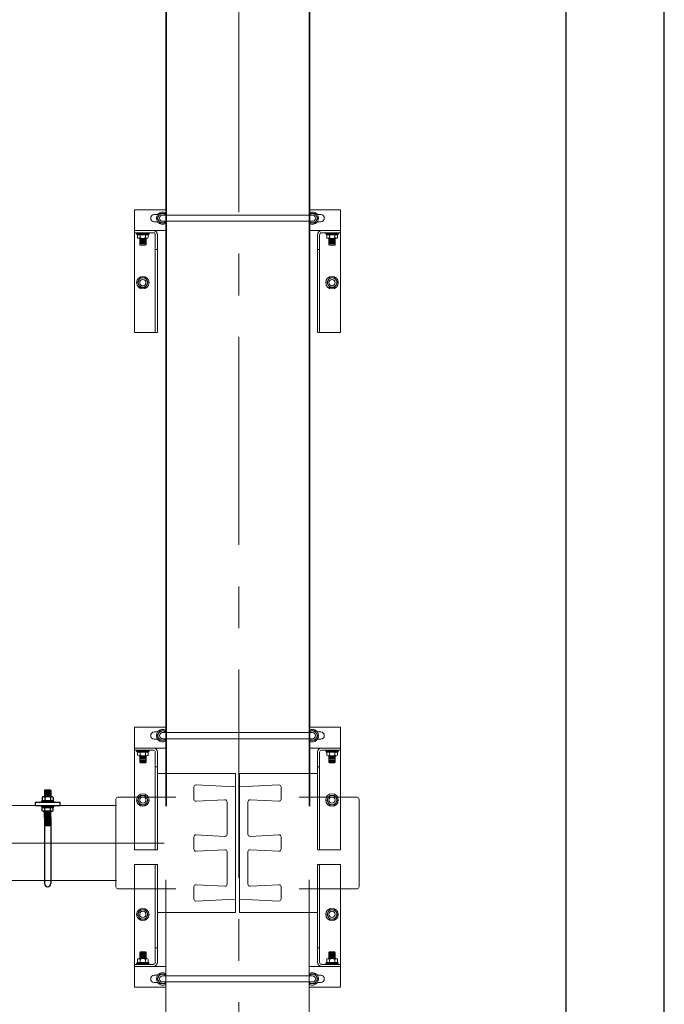
# Model space of a CAD drawing. Units: millimetres. Extents: x 581686 to 939849, y -921753 to 15912.
# Drawn here: x 865086 to 866071, y -436515 to -435012 of the extents above; entities that cross this region are included whole.
import ezdxf

# ---------------------------------------------------------------- set-up
doc = ezdxf.new("R2010")
doc.units = ezdxf.units.MM
doc.linetypes.add('CENTER', pattern=[50.8, 31.75, -6.35, 6.35, -6.35])
doc.layers.add('BRKT-SPPRT', color=7, linetype='Continuous')
for name, color, linetype, lineweight in [('中心线', 1, 'CENTER', 15), ('土建', 4, 'Continuous', 25), ('设备', 6, 'Continuous', 15)]:
    doc.layers.add(name, color=color, linetype=linetype, lineweight=lineweight)

# ---------------------------------------------------------------- blocks, each defined once
blk = doc.blocks.new('HEADER_BRACKET')
at = {"layer": 'BRKT-SPPRT'}
for p, q in [((2.438, 0.938), (2.25, 0.938)), ((2.25, 0.938), (2.25, -0.562)), ((2.438, -0.562), (2.438, 0.938)), ((1.531, 0.375), (-2.437, 0.375)), ((1.531, 0), (-2.437, 0)), ((1.031, 0), (1.031, 0.375)), ((1.094, 0.031), (1.094, 0.344)), ((1.156, 0), (1.156, 0.375)), ((1.219, 0.031), (1.219, 0.344)), ((1.281, 0), (1.281, 0.375)), ((1.344, 0.031), (1.344, 0.344)), ((1.406, 0), (1.406, 0.375)), ((1.469, 0.031), (1.469, 0.344)), ((1.531, 0.375), (1.906, 0.375)), ((1.531, 0), (1.531, 0.375)), ((1.531, 0), (1.906, 0)), ((1.594, 0.031), (1.594, 0.344)), ((1.656, 0), (1.656, 0.375)), ((1.719, 0.031), (1.719, 0.344)), ((1.781, 0), (1.781, 0.375)), ((1.844, 0.031), (1.844, 0.344)), ((1.906, -0.056), (1.906, 0.431)), ((1.956, 0.512), (2.133, 0.512)), ((1.956, 0.35), (2.133, 0.35)), ((1.956, 0.025), (2.133, 0.025)), ((2.133, 0.512), (2.133, -0.138)), ((2.133, 0.5), (2.133, -0.125)), ((2.191, 0.562), (2.191, -0.188)), ((2.192, 0.562), (2.25, 0.562)), ((2.496, 0.562), (2.438, 0.562)), ((2.496, 0.562), (2.496, -0.188)), ((2.554, 0.5), (2.554, -0.125)), ((2.732, 0.512), (2.554, 0.512)), ((2.554, 0.512), (2.554, -0.138)), ((2.731, 0.35), (2.554, 0.35)), ((2.732, 0.025), (2.554, 0.025)), ((2.781, -0.056), (2.781, 0.431)), ((3.156, 0.375), (2.781, 0.375)), ((3.156, 0), (2.781, 0)), ((2.844, 0), (2.844, 0.375)), ((2.906, 0.031), (2.906, 0.344)), ((2.969, 0), (2.969, 0.375)), ((3.031, 0.031), (3.031, 0.344)), ((3.094, 0), (3.094, 0.375)), ((3.188, 0.344), (3.156, 0.375)), ((3.156, 0.031), (3.156, 0.344)), ((3.156, 0), (3.188, 0.031)), ((3.188, 0.344), (3.188, 0.031)), ((1.957, -0.137), (2.133, -0.137)), ((2.191, -0.188), (2.25, -0.188)), ((2.25, -0.562), (2.438, -0.562)), ((2.496, -0.188), (2.438, -0.188)), ((2.731, -0.137), (2.554, -0.137))]:
    blk.add_line(p, q, dxfattribs=at)
for centre, radius, start, end in [((-2.437, 0.188), 0.188, 90, 270), ((1.997, 0.431), 0.0909, 116.76504, 243.23496), ((2.195, 0.188), 0.289, 145.78197, 214.21803), ((1.997, -0.056), 0.0909, 116.76507, 243.55972), ((2.22, 0.471), 0.0959, 106.7474, 153.99443), ((2.468, 0.471), 0.0959, 26.00557, 73.2526), ((2.69, 0.431), 0.0909, 296.76504, 423.23496), ((2.492, 0.188), 0.289, 325.78197, 394.21803), ((2.69, -0.056), 0.0909, 296.44028, 423.23493), ((2.219, -0.096), 0.0959, 205.92542, 253.17244), ((2.468, -0.096), 0.0959, 286.82756, 334.07458)]:
    blk.add_arc(centre, radius, start, end, dxfattribs=at)

msp = doc.modelspace()

# ---------------------------------------------------------------- linework, layer by layer
at = {"layer": '中心线', "ltscale": 10}
for p, q in [((865421, -454101.5), (865421, -392150.2)), ((865421, -454101.8), (865421, -392150.4)), ((865307.2, -436268.9), (849074.7, -436268.9))]:
    msp.add_line(p, q, dxfattribs=at)
at = {"layer": '土建'}
for p, q in [((865920.7, -455708.9), (865920.7, -433208.9)), ((866070.7, -455708.9), (866070.7, -433208.9))]:
    msp.add_line(p, q, dxfattribs=at)
at = {"layer": '设备'}
for p, q in [((865309.4, -432042.5), (865309.4, -436212.5)), ((865310.4, -432042.5), (865310.4, -436212.5)), ((865528.5, -432042.5), (865528.5, -436212.5)), ((865529.5, -432042.5), (865529.5, -436212.5)), ((865261.8, -435302.2), (865309.4, -435302.2)), ((865261.8, -435302.2), (865261.8, -435489.5)), ((865309.4, -435302.2), (865261.8, -435302.2)), ((865261.8, -435302.2), (865261.8, -435489.5)), ((865296.9, -435309.3), (865292, -435309.3)), ((865296.9, -435309.3), (865292, -435309.3)), ((865296.4, -435314.9), (865300.5, -435307.7)), ((865300.5, -435307.7), (865296.4, -435314.9)), ((865308.8, -435307.7), (865300.5, -435307.7)), ((865300.5, -435307.7), (865308.8, -435307.7)), ((865533.3, -435310.1), (865304.7, -435310.1)), ((865304.7, -435310.1), (865533.3, -435310.1)), ((865308.8, -435307.7), (865309.4, -435308.8)), ((865309.4, -435308.8), (865308.8, -435307.7)), ((865528.5, -435302.2), (865576.1, -435302.2)), ((865576.1, -435302.2), (865528.5, -435302.2)), ((865528.5, -435308.8), (865529.1, -435307.7)), ((865529.1, -435307.7), (865528.5, -435308.8)), ((865537.4, -435307.7), (865529.1, -435307.7)), ((865529.1, -435307.7), (865537.4, -435307.7)), ((865537.4, -435307.7), (865541.5, -435314.9)), ((865541.5, -435314.9), (865537.4, -435307.7)), ((865541, -435309.3), (865546, -435309.3)), ((865541, -435309.3), (865546, -435309.3)), ((865576.1, -435302.2), (865576.1, -435489.5)), ((865576.1, -435302.2), (865576.1, -435489.5)), ((865292, -435320.4), (865296.9, -435320.4)), ((865296.9, -435320.4), (865292, -435320.4)), ((865300.5, -435322), (865296.4, -435314.9)), ((865296.4, -435314.9), (865300.5, -435322)), ((865308.8, -435322), (865300.5, -435322)), ((865300.5, -435322), (865308.8, -435322)), ((865533.3, -435319.6), (865304.7, -435319.6)), ((865304.7, -435319.6), (865533.3, -435319.6)), ((865309.4, -435320.9), (865308.8, -435322)), ((865308.8, -435322), (865309.4, -435320.9)), ((865529.1, -435322), (865528.5, -435320.9)), ((865528.5, -435320.9), (865529.1, -435322)), ((865537.4, -435322), (865529.1, -435322)), ((865529.1, -435322), (865537.4, -435322)), ((865541.5, -435314.9), (865537.4, -435322)), ((865537.4, -435322), (865541.5, -435314.9)), ((865541, -435320.4), (865546, -435320.4)), ((865546, -435320.4), (865541, -435320.4)), ((865261.8, -435333.9), (865309.4, -435333.9)), ((865309.4, -435333.9), (865261.8, -435333.9)), ((865290.4, -435337.1), (865261.8, -435337.1)), ((865290.4, -435337.1), (865261.8, -435337.1)), ((865290.4, -435337.1), (865265, -435337.1)), ((865265, -435338.6), (865265, -435337.1)), ((865265, -435338.6), (865265, -435337.1)), ((865284, -435338.6), (865265, -435338.6)), ((865284, -435338.6), (865265, -435338.6)), ((865266.2, -435344.6), (865266.2, -435340.1)), ((865282.7, -435340.1), (865266.2, -435340.1)), ((865266.2, -435344.6), (865266.2, -435340.1)), ((865282.7, -435340.1), (865266.2, -435340.1)), ((865282.4, -435340.1), (865266.6, -435340.1)), ((865282.4, -435340.1), (865266.6, -435340.1)), ((865270.4, -435344.6), (865270.4, -435340.1)), ((865270.4, -435344.6), (865270.4, -435340.1)), ((865278.6, -435344.6), (865278.6, -435340.1)), ((865278.6, -435344.6), (865278.6, -435340.1)), ((865282.7, -435344.6), (865282.7, -435340.1)), ((865282.7, -435344.6), (865282.7, -435340.1)), ((865284, -435338.6), (865284, -435337.1)), ((865284, -435338.6), (865284, -435337.1)), ((865293.5, -435340.3), (865293.5, -435489.5)), ((865293.5, -435340.3), (865293.5, -435489.5)), ((865296.7, -435340.3), (865296.7, -435489.5)), ((865296.7, -435340.3), (865296.7, -435489.5)), ((865528.5, -435333.9), (865576.1, -435333.9)), ((865576.1, -435333.9), (865528.5, -435333.9)), ((865541.2, -435340.3), (865541.2, -435489.5)), ((865541.2, -435340.3), (865541.2, -435489.5)), ((865544.4, -435340.3), (865544.4, -435489.5)), ((865544.4, -435340.3), (865544.4, -435489.5)), ((865547.5, -435337.1), (865576.1, -435337.1)), ((865547.5, -435337.1), (865576.1, -435337.1)), ((865547.5, -435337.1), (865572.9, -435337.1)), ((865553.9, -435338.6), (865553.9, -435337.1)), ((865553.9, -435338.6), (865553.9, -435337.1)), ((865553.9, -435338.6), (865572.9, -435338.6)), ((865553.9, -435338.6), (865572.9, -435338.6)), ((865555.2, -435344.6), (865555.2, -435340.1)), ((865555.2, -435340.1), (865571.7, -435340.1)), ((865555.2, -435344.6), (865555.2, -435340.1)), ((865555.2, -435340.1), (865571.7, -435340.1)), ((865555.5, -435340.1), (865571.4, -435340.1)), ((865555.5, -435340.1), (865571.4, -435340.1)), ((865559.3, -435344.6), (865559.3, -435340.1)), ((865559.3, -435344.6), (865559.3, -435340.1)), ((865567.5, -435344.6), (865567.5, -435340.1)), ((865567.5, -435344.6), (865567.5, -435340.1)), ((865571.7, -435344.6), (865571.7, -435340.1)), ((865571.7, -435344.6), (865571.7, -435340.1)), ((865572.9, -435338.6), (865572.9, -435337.1)), ((865572.9, -435338.6), (865572.9, -435337.1)), ((865268.3, -435345.8), (865280.7, -435345.8)), ((865268.3, -435345.8), (865280.7, -435345.8)), ((865269.7, -435355.4), (865269.7, -435345.8)), ((865269.7, -435355.4), (865269.7, -435345.8)), ((865269.7, -435349), (865279.3, -435349)), ((865269.7, -435349), (865279.3, -435349)), ((865269.7, -435352.2), (865279.3, -435352.2)), ((865269.7, -435352.2), (865279.3, -435352.2)), ((865269.7, -435355.4), (865279.3, -435355.4)), ((865269.7, -435355.4), (865270.5, -435356.2)), ((865269.7, -435355.4), (865279.3, -435355.4)), ((865269.7, -435355.4), (865270.5, -435356.2)), ((865270.5, -435347.4), (865278.5, -435347.4)), ((865270.5, -435347.4), (865278.5, -435347.4)), ((865270.5, -435350.6), (865278.5, -435350.6)), ((865270.5, -435350.6), (865278.5, -435350.6)), ((865270.5, -435353.8), (865278.5, -435353.8)), ((865270.5, -435353.8), (865278.5, -435353.8)), ((865278.5, -435356.2), (865270.5, -435356.2)), ((865278.5, -435356.2), (865270.5, -435356.2)), ((865278.5, -435356.2), (865279.3, -435355.4)), ((865278.5, -435356.2), (865279.3, -435355.4)), ((865279.3, -435355.4), (865279.3, -435345.8)), ((865279.3, -435355.4), (865279.3, -435345.8)), ((865569.6, -435345.8), (865557.2, -435345.8)), ((865569.6, -435345.8), (865557.2, -435345.8)), ((865558.7, -435355.4), (865558.7, -435345.8)), ((865558.7, -435355.4), (865558.7, -435345.8)), ((865568.2, -435349), (865558.7, -435349)), ((865568.2, -435349), (865558.7, -435349)), ((865568.2, -435352.2), (865558.7, -435352.2)), ((865568.2, -435352.2), (865558.7, -435352.2)), ((865568.2, -435355.4), (865558.7, -435355.4)), ((865559.5, -435356.2), (865558.7, -435355.4)), ((865568.2, -435355.4), (865558.7, -435355.4)), ((865559.5, -435356.2), (865558.7, -435355.4)), ((865567.4, -435347.4), (865559.5, -435347.4)), ((865567.4, -435347.4), (865559.5, -435347.4)), ((865567.4, -435350.6), (865559.5, -435350.6)), ((865567.4, -435350.6), (865559.5, -435350.6)), ((865567.4, -435353.8), (865559.5, -435353.8)), ((865567.4, -435353.8), (865559.5, -435353.8)), ((865559.5, -435356.2), (865567.4, -435356.2)), ((865559.5, -435356.2), (865567.4, -435356.2)), ((865568.2, -435355.4), (865567.4, -435356.2)), ((865568.2, -435355.4), (865567.4, -435356.2)), ((865568.2, -435355.4), (865568.2, -435345.8)), ((865568.2, -435355.4), (865568.2, -435345.8)), ((865293.5, -435362.5), (865296.7, -435362.5)), ((865293.5, -435362.5), (865296.7, -435362.5)), ((865544.4, -435362.5), (865541.2, -435362.5)), ((865544.4, -435362.5), (865541.2, -435362.5)), ((865270.4, -435406.2), (865266.2, -435413.3)), ((865270.4, -435406.2), (865266.2, -435413.3)), ((865266.2, -435413.3), (865270.4, -435420.5)), ((865266.2, -435413.3), (865270.4, -435420.5)), ((865270.4, -435406.2), (865278.6, -435406.2)), ((865270.4, -435406.2), (865278.6, -435406.2)), ((865282.7, -435413.3), (865278.6, -435406.2)), ((865282.7, -435413.3), (865278.6, -435406.2)), ((865278.6, -435420.5), (865282.7, -435413.3)), ((865278.6, -435420.5), (865282.7, -435413.3)), ((865555.2, -435413.3), (865559.3, -435406.2)), ((865555.2, -435413.3), (865559.3, -435406.2)), ((865559.3, -435420.5), (865555.2, -435413.3)), ((865559.3, -435420.5), (865555.2, -435413.3)), ((865567.5, -435406.2), (865559.3, -435406.2)), ((865567.5, -435406.2), (865559.3, -435406.2)), ((865567.5, -435406.2), (865571.7, -435413.3)), ((865567.5, -435406.2), (865571.7, -435413.3)), ((865571.7, -435413.3), (865567.5, -435420.5)), ((865571.7, -435413.3), (865567.5, -435420.5)), ((865270.4, -435420.5), (865278.6, -435420.5)), ((865270.4, -435420.5), (865278.6, -435420.5)), ((865567.5, -435420.5), (865559.3, -435420.5)), ((865567.5, -435420.5), (865559.3, -435420.5)), ((865261.8, -435489.5), (865296.7, -435489.5)), ((865261.8, -435489.5), (865296.7, -435489.5)), ((865576.1, -435489.5), (865541.2, -435489.5)), ((865576.1, -435489.5), (865541.2, -435489.5)), ((865261.8, -436092.2), (865309.4, -436092.2)), ((865261.8, -436092.2), (865261.8, -436279.5)), ((865309.4, -436092.2), (865261.8, -436092.2)), ((865261.8, -436092.2), (865261.8, -436279.5)), ((865528.5, -436092.2), (865576.1, -436092.2)), ((865576.1, -436092.2), (865528.5, -436092.2)), ((865576.1, -436092.2), (865576.1, -436279.5)), ((865576.1, -436092.2), (865576.1, -436279.5)), ((865296.9, -436099.3), (865292, -436099.3)), ((865296.9, -436099.3), (865292, -436099.3)), ((865292, -436110.4), (865296.9, -436110.4)), ((865296.9, -436110.4), (865292, -436110.4)), ((865296.4, -436104.9), (865300.5, -436097.7)), ((865300.5, -436097.7), (865296.4, -436104.9)), ((865300.5, -436112), (865296.4, -436104.9)), ((865296.4, -436104.9), (865300.5, -436112)), ((865308.8, -436097.7), (865300.5, -436097.7)), ((865300.5, -436097.7), (865308.8, -436097.7)), ((865533.3, -436100.1), (865304.7, -436100.1)), ((865304.7, -436100.1), (865533.3, -436100.1)), ((865533.3, -436109.6), (865304.7, -436109.6)), ((865304.7, -436109.6), (865533.3, -436109.6)), ((865308.8, -436097.7), (865309.4, -436098.8)), ((865309.4, -436098.8), (865308.8, -436097.7)), ((865528.5, -436098.8), (865529.1, -436097.7)), ((865529.1, -436097.7), (865528.5, -436098.8)), ((865537.4, -436097.7), (865529.1, -436097.7)), ((865529.1, -436097.7), (865537.4, -436097.7)), ((865537.4, -436097.7), (865541.5, -436104.9)), ((865541.5, -436104.9), (865537.4, -436097.7)), ((865541.5, -436104.9), (865537.4, -436112)), ((865537.4, -436112), (865541.5, -436104.9)), ((865541, -436099.3), (865546, -436099.3)), ((865541, -436099.3), (865546, -436099.3)), ((865541, -436110.4), (865546, -436110.4)), ((865546, -436110.4), (865541, -436110.4)), ((865261.8, -436123.9), (865309.4, -436123.9)), ((865309.4, -436123.9), (865261.8, -436123.9)), ((865308.8, -436112), (865300.5, -436112)), ((865300.5, -436112), (865308.8, -436112)), ((865309.4, -436110.9), (865308.8, -436112)), ((865308.8, -436112), (865309.4, -436110.9)), ((865529.1, -436112), (865528.5, -436110.9)), ((865528.5, -436110.9), (865529.1, -436112)), ((865528.5, -436123.9), (865576.1, -436123.9)), ((865576.1, -436123.9), (865528.5, -436123.9)), ((865537.4, -436112), (865529.1, -436112)), ((865529.1, -436112), (865537.4, -436112)), ((865290.4, -436127.1), (865261.8, -436127.1)), ((865290.4, -436127.1), (865261.8, -436127.1)), ((865290.4, -436127.1), (865265, -436127.1)), ((865265, -436128.6), (865265, -436127.1)), ((865265, -436128.6), (865265, -436127.1)), ((865284, -436128.6), (865265, -436128.6)), ((865284, -436128.6), (865265, -436128.6)), ((865266.2, -436134.6), (865266.2, -436130.1)), ((865282.7, -436130.1), (865266.2, -436130.1)), ((865266.2, -436134.6), (865266.2, -436130.1)), ((865282.7, -436130.1), (865266.2, -436130.1)), ((865282.4, -436130.1), (865266.6, -436130.1)), ((865282.4, -436130.1), (865266.6, -436130.1)), ((865268.3, -436135.8), (865280.7, -436135.8)), ((865268.3, -436135.8), (865280.7, -436135.8)), ((865269.7, -436145.4), (865269.7, -436135.8)), ((865269.7, -436145.4), (865269.7, -436135.8)), ((865269.7, -436139), (865279.3, -436139)), ((865269.7, -436139), (865279.3, -436139)), ((865270.4, -436134.6), (865270.4, -436130.1)), ((865270.4, -436134.6), (865270.4, -436130.1)), ((865270.5, -436137.4), (865278.5, -436137.4)), ((865270.5, -436137.4), (865278.5, -436137.4)), ((865270.5, -436140.6), (865278.5, -436140.6)), ((865270.5, -436140.6), (865278.5, -436140.6)), ((865278.6, -436134.6), (865278.6, -436130.1)), ((865278.6, -436134.6), (865278.6, -436130.1)), ((865279.3, -436145.4), (865279.3, -436135.8)), ((865279.3, -436145.4), (865279.3, -436135.8)), ((865282.7, -436134.6), (865282.7, -436130.1)), ((865282.7, -436134.6), (865282.7, -436130.1)), ((865284, -436128.6), (865284, -436127.1)), ((865284, -436128.6), (865284, -436127.1)), ((865293.5, -436130.3), (865293.5, -436279.5)), ((865293.5, -436130.3), (865293.5, -436279.5)), ((865296.7, -436130.3), (865296.7, -436279.5)), ((865296.7, -436130.3), (865296.7, -436279.5)), ((865541.2, -436130.3), (865541.2, -436279.5)), ((865541.2, -436130.3), (865541.2, -436279.5)), ((865544.4, -436130.3), (865544.4, -436279.5)), ((865544.4, -436130.3), (865544.4, -436279.5)), ((865547.5, -436127.1), (865576.1, -436127.1)), ((865547.5, -436127.1), (865576.1, -436127.1)), ((865547.5, -436127.1), (865572.9, -436127.1)), ((865553.9, -436128.6), (865553.9, -436127.1)), ((865553.9, -436128.6), (865553.9, -436127.1)), ((865553.9, -436128.6), (865572.9, -436128.6)), ((865553.9, -436128.6), (865572.9, -436128.6)), ((865555.2, -436134.6), (865555.2, -436130.1)), ((865555.2, -436130.1), (865571.7, -436130.1)), ((865555.2, -436134.6), (865555.2, -436130.1)), ((865555.2, -436130.1), (865571.7, -436130.1)), ((865555.5, -436130.1), (865571.4, -436130.1)), ((865555.5, -436130.1), (865571.4, -436130.1)), ((865569.6, -436135.8), (865557.2, -436135.8)), ((865569.6, -436135.8), (865557.2, -436135.8)), ((865558.7, -436145.4), (865558.7, -436135.8)), ((865558.7, -436145.4), (865558.7, -436135.8)), ((865568.2, -436139), (865558.7, -436139)), ((865568.2, -436139), (865558.7, -436139)), ((865559.3, -436134.6), (865559.3, -436130.1)), ((865559.3, -436134.6), (865559.3, -436130.1)), ((865567.4, -436137.4), (865559.5, -436137.4)), ((865567.4, -436137.4), (865559.5, -436137.4)), ((865567.4, -436140.6), (865559.5, -436140.6)), ((865567.4, -436140.6), (865559.5, -436140.6)), ((865567.5, -436134.6), (865567.5, -436130.1)), ((865567.5, -436134.6), (865567.5, -436130.1)), ((865568.2, -436145.4), (865568.2, -436135.8)), ((865568.2, -436145.4), (865568.2, -436135.8)), ((865571.7, -436134.6), (865571.7, -436130.1)), ((865571.7, -436134.6), (865571.7, -436130.1)), ((865572.9, -436128.6), (865572.9, -436127.1)), ((865572.9, -436128.6), (865572.9, -436127.1)), ((865269.7, -436142.2), (865279.3, -436142.2)), ((865269.7, -436142.2), (865279.3, -436142.2)), ((865269.7, -436145.4), (865279.3, -436145.4)), ((865269.7, -436145.4), (865270.5, -436146.2)), ((865269.7, -436145.4), (865279.3, -436145.4)), ((865269.7, -436145.4), (865270.5, -436146.2)), ((865270.5, -436143.8), (865278.5, -436143.8)), ((865270.5, -436143.8), (865278.5, -436143.8)), ((865278.5, -436146.2), (865270.5, -436146.2)), ((865278.5, -436146.2), (865270.5, -436146.2)), ((865278.5, -436146.2), (865279.3, -436145.4)), ((865278.5, -436146.2), (865279.3, -436145.4)), ((865293.5, -436152.5), (865296.7, -436152.5)), ((865293.5, -436152.5), (865296.7, -436152.5)), ((865544.4, -436152.5), (865541.2, -436152.5)), ((865544.4, -436152.5), (865541.2, -436152.5)), ((865568.2, -436142.2), (865558.7, -436142.2)), ((865568.2, -436142.2), (865558.7, -436142.2)), ((865568.2, -436145.4), (865558.7, -436145.4)), ((865559.5, -436146.2), (865558.7, -436145.4)), ((865568.2, -436145.4), (865558.7, -436145.4)), ((865559.5, -436146.2), (865558.7, -436145.4)), ((865567.4, -436143.8), (865559.5, -436143.8)), ((865567.4, -436143.8), (865559.5, -436143.8)), ((865559.5, -436146.2), (865567.4, -436146.2)), ((865559.5, -436146.2), (865567.4, -436146.2)), ((865568.2, -436145.4), (865567.4, -436146.2)), ((865568.2, -436145.4), (865567.4, -436146.2)), ((865296.7, -436199), (865296.7, -436162.5)), ((865415.8, -436162.5), (865296.7, -436162.5)), ((865415.8, -436162.5), (865296.7, -436162.5)), ((865296.7, -436199), (865296.7, -436162.5)), ((865415.8, -436162.5), (865415.8, -436375.2)), ((865415.8, -436162.5), (865415.8, -436375.2)), ((865422.1, -436162.5), (865541.2, -436162.5)), ((865422.1, -436162.5), (865422.1, -436375.2)), ((865422.1, -436162.5), (865422.1, -436375.2)), ((865422.1, -436162.5), (865541.2, -436162.5)), ((865541.2, -436199), (865541.2, -436162.5)), ((865541.2, -436199), (865541.2, -436162.5)), ((865352.3, -436183.3), (865352.3, -436202)), ((865352.3, -436183.3), (865352.3, -436202)), ((865415.8, -436183.3), (865355.6, -436180.2)), ((865415.8, -436183.3), (865355.6, -436180.2)), ((865422.1, -436183.3), (865482.3, -436180.2)), ((865422.1, -436183.3), (865482.3, -436180.2)), ((865485.6, -436183.3), (865485.6, -436202)), ((865485.6, -436183.3), (865485.6, -436202)), ((865324.7, -436199), (865236.4, -436199)), ((865324.7, -436199), (865236.4, -436199)), ((865270.4, -436196.2), (865266.2, -436203.3)), ((865270.4, -436196.2), (865266.2, -436203.3)), ((865270.4, -436196.2), (865278.6, -436196.2)), ((865270.4, -436196.2), (865278.6, -436196.2)), ((865282.7, -436203.3), (865278.6, -436196.2)), ((865282.7, -436203.3), (865278.6, -436196.2)), ((865513.3, -436199), (865601.5, -436199)), ((865513.3, -436199), (865601.5, -436199)), ((865555.2, -436203.3), (865559.3, -436196.2)), ((865555.2, -436203.3), (865559.3, -436196.2)), ((865567.5, -436196.2), (865559.3, -436196.2)), ((865567.5, -436196.2), (865559.3, -436196.2)), ((865567.5, -436196.2), (865571.7, -436203.3)), ((865567.5, -436196.2), (865571.7, -436203.3)), ((865234.2, -436211.7), (849704.2, -436211.7)), ((865234.2, -436211.7), (849704.2, -436211.7)), ((865233.2, -436335.6), (865233.2, -436202.2)), ((865233.2, -436335.6), (865233.2, -436202.2)), ((865266.2, -436203.3), (865270.4, -436210.5)), ((865266.2, -436203.3), (865270.4, -436210.5)), ((865270.4, -436210.5), (865278.6, -436210.5)), ((865270.4, -436210.5), (865278.6, -436210.5)), ((865278.6, -436210.5), (865282.7, -436203.3)), ((865278.6, -436210.5), (865282.7, -436203.3)), ((865355.6, -436205.2), (865399.7, -436202.9)), ((865355.6, -436205.2), (865399.7, -436202.9)), ((865403.1, -436206.1), (865403.1, -436255.5)), ((865403.1, -436206.1), (865403.1, -436255.5)), ((865434.8, -436206.1), (865434.8, -436255.5)), ((865434.8, -436206.1), (865434.8, -436255.5)), ((865482.3, -436205.2), (865438.2, -436202.9)), ((865482.3, -436205.2), (865438.2, -436202.9)), ((865559.3, -436210.5), (865555.2, -436203.3)), ((865559.3, -436210.5), (865555.2, -436203.3)), ((865567.5, -436210.5), (865559.3, -436210.5)), ((865567.5, -436210.5), (865559.3, -436210.5)), ((865571.7, -436203.3), (865567.5, -436210.5)), ((865571.7, -436203.3), (865567.5, -436210.5)), ((865604.7, -436335.6), (865604.7, -436202.2)), ((865604.7, -436335.6), (865604.7, -436202.2)), ((865352.3, -436259.5), (865352.3, -436278.2)), ((865352.3, -436259.5), (865352.3, -436278.2)), ((865355.6, -436256.4), (865399.7, -436258.7)), ((865355.6, -436256.4), (865399.7, -436258.7)), ((865482.3, -436256.4), (865438.2, -436258.7)), ((865482.3, -436256.4), (865438.2, -436258.7)), ((865485.6, -436259.5), (865485.6, -436278.2)), ((865485.6, -436259.5), (865485.6, -436278.2)), ((865261.8, -436279.5), (865296.7, -436279.5)), ((865261.8, -436279.5), (865296.7, -436279.5)), ((865355.6, -436281.4), (865399.7, -436279.1)), ((865355.6, -436281.4), (865399.7, -436279.1)), ((865403.1, -436282.3), (865403.1, -436331.7)), ((865403.1, -436282.3), (865403.1, -436331.7)), ((865434.8, -436282.3), (865434.8, -436331.7)), ((865434.8, -436282.3), (865434.8, -436331.7)), ((865482.3, -436281.4), (865438.2, -436279.1)), ((865482.3, -436281.4), (865438.2, -436279.1)), ((865576.1, -436279.5), (865541.2, -436279.5)), ((865576.1, -436279.5), (865541.2, -436279.5)), ((865261.8, -436301.7), (865296.7, -436301.7)), ((865261.8, -436489), (865261.8, -436301.7)), ((865293.5, -436450.9), (865293.5, -436301.7)), ((865296.7, -436450.9), (865296.7, -436301.7)), ((865541.2, -436450.9), (865541.2, -436301.7)), ((865576.1, -436301.7), (865541.2, -436301.7)), ((865544.4, -436450.9), (865544.4, -436301.7)), ((865576.1, -436489), (865576.1, -436301.7)), ((865234.2, -436326), (849704.2, -436326)), ((865234.2, -436326), (849704.2, -436326)), ((865309.4, -440495.2), (865309.4, -436325.2)), ((865352.3, -436335.7), (865352.3, -436354.4)), ((865352.3, -436335.7), (865352.3, -436354.4)), ((865355.6, -436332.6), (865399.7, -436334.9)), ((865355.6, -436332.6), (865399.7, -436334.9)), ((865482.3, -436332.6), (865438.2, -436334.9)), ((865482.3, -436332.6), (865438.2, -436334.9)), ((865485.6, -436335.7), (865485.6, -436354.4)), ((865485.6, -436335.7), (865485.6, -436354.4)), ((865528.5, -440495.2), (865528.5, -436325.2)), ((865324.7, -436338.7), (865236.4, -436338.7)), ((865324.7, -436338.7), (865236.4, -436338.7)), ((865296.7, -436338.7), (865296.7, -436375.2)), ((865296.7, -436338.7), (865296.7, -436375.2)), ((865513.3, -436338.7), (865601.5, -436338.7)), ((865513.3, -436338.7), (865601.5, -436338.7)), ((865541.2, -436338.7), (865541.2, -436375.2)), ((865541.2, -436338.7), (865541.2, -436375.2)), ((865415.8, -436354.5), (865355.6, -436357.6)), ((865415.8, -436354.5), (865355.6, -436357.6)), ((865422.1, -436354.5), (865482.3, -436357.6)), ((865422.1, -436354.5), (865482.3, -436357.6)), ((865266.2, -436377.9), (865270.4, -436370.7)), ((865270.4, -436385), (865266.2, -436377.9)), ((865270.4, -436370.7), (865278.6, -436370.7)), ((865278.6, -436370.7), (865282.7, -436377.9)), ((865282.7, -436377.9), (865278.6, -436385)), ((865415.8, -436375.2), (865296.7, -436375.2)), ((865415.8, -436375.2), (865296.7, -436375.2)), ((865422.1, -436375.2), (865541.2, -436375.2)), ((865422.1, -436375.2), (865541.2, -436375.2)), ((865559.3, -436370.7), (865555.2, -436377.9)), ((865555.2, -436377.9), (865559.3, -436385)), ((865567.5, -436370.7), (865559.3, -436370.7)), ((865571.7, -436377.9), (865567.5, -436370.7)), ((865567.5, -436385), (865571.7, -436377.9)), ((865270.4, -436385), (865278.6, -436385)), ((865567.5, -436385), (865559.3, -436385)), ((865269.7, -436435.8), (865270.5, -436435)), ((865269.7, -436435.8), (865279.3, -436435.8)), ((865269.7, -436435.8), (865269.7, -436445.3)), ((865269.7, -436439), (865279.3, -436439)), ((865278.5, -436435), (865270.5, -436435)), ((865270.5, -436437.4), (865278.5, -436437.4)), ((865270.5, -436440.6), (865278.5, -436440.6)), ((865278.5, -436435), (865279.3, -436435.8)), ((865279.3, -436435.8), (865279.3, -436445.3)), ((865293.5, -436428.7), (865296.7, -436428.7)), ((865544.4, -436428.7), (865541.2, -436428.7)), ((865559.5, -436435), (865558.7, -436435.8)), ((865568.2, -436435.8), (865558.7, -436435.8)), ((865558.7, -436435.8), (865558.7, -436445.3)), ((865568.2, -436439), (865558.7, -436439)), ((865559.5, -436435), (865567.4, -436435)), ((865567.4, -436437.4), (865559.5, -436437.4)), ((865567.4, -436440.6), (865559.5, -436440.6)), ((865568.2, -436435.8), (865567.4, -436435)), ((865568.2, -436435.8), (865568.2, -436445.3)), ((865290.4, -436454.1), (865261.8, -436454.1)), ((865284, -436452.6), (865265, -436452.6)), ((865265, -436452.6), (865265, -436454.1)), ((865290.4, -436454.1), (865265, -436454.1)), ((865266.2, -436446.6), (865266.2, -436451.1)), ((865282.7, -436451.1), (865266.2, -436451.1)), ((865282.4, -436451.1), (865266.6, -436451.1)), ((865268.3, -436445.3), (865280.7, -436445.3)), ((865269.7, -436442.2), (865279.3, -436442.2)), ((865270.4, -436446.6), (865270.4, -436451.1)), ((865270.5, -436443.7), (865278.5, -436443.7)), ((865278.6, -436446.6), (865278.6, -436451.1)), ((865282.7, -436446.6), (865282.7, -436451.1)), ((865284, -436452.6), (865284, -436454.1)), ((865547.5, -436454.1), (865576.1, -436454.1)), ((865553.9, -436452.6), (865572.9, -436452.6)), ((865553.9, -436452.6), (865553.9, -436454.1)), ((865555.2, -436446.6), (865555.2, -436451.1)), ((865555.2, -436451.1), (865571.7, -436451.1)), ((865555.5, -436451.1), (865571.4, -436451.1)), ((865569.6, -436445.3), (865557.2, -436445.3)), ((865568.2, -436442.2), (865558.7, -436442.2)), ((865559.3, -436446.6), (865559.3, -436451.1)), ((865567.4, -436443.7), (865559.5, -436443.7)), ((865567.5, -436446.6), (865567.5, -436451.1)), ((865571.7, -436446.6), (865571.7, -436451.1)), ((865572.9, -436452.6), (865572.9, -436454.1)), ((865261.8, -436457.2), (865309.4, -436457.2)), ((865292, -436470.7), (865296.9, -436470.7)), ((865300.5, -436469.1), (865296.4, -436476.3)), ((865308.8, -436469.1), (865300.5, -436469.1)), ((865309.4, -436470.2), (865308.8, -436469.1)), ((865528.5, -436457.2), (865576.1, -436457.2)), ((865529.1, -436469.1), (865528.5, -436470.2)), ((865537.4, -436469.1), (865529.1, -436469.1)), ((865541.5, -436476.3), (865537.4, -436469.1)), ((865541, -436470.7), (865546, -436470.7)), ((865296.9, -436481.8), (865292, -436481.8)), ((865296.4, -436476.3), (865300.5, -436483.4)), ((865308.8, -436483.4), (865300.5, -436483.4)), ((865533.3, -436471.5), (865304.7, -436471.5)), ((865533.3, -436481), (865304.7, -436481)), ((865308.8, -436483.4), (865309.4, -436482.3)), ((865528.5, -436482.3), (865529.1, -436483.4)), ((865537.4, -436483.4), (865529.1, -436483.4)), ((865537.4, -436483.4), (865541.5, -436476.3)), ((865541, -436481.8), (865546, -436481.8)), ((865528.5, -436489), (865576.1, -436489))]:
    msp.add_line(p, q, dxfattribs=at)
at = {"layer": '设备', "linetype": 'Continuous'}
msp.add_line((865261.8, -436489), (865309.4, -436489), dxfattribs=at)
at = {"layer": '设备'}
for centre, radius in [((865274.5, -435413.3), 9.52), ((865274.5, -435413.3), 9.52), ((865563.4, -435413.3), 9.52), ((865563.4, -435413.3), 9.52), ((865274.5, -435413.3), 7.14), ((865274.5, -435413.3), 7.14), ((865274.5, -435413.3), 4.76), ((865274.5, -435413.3), 4.76), ((865563.4, -435413.3), 7.14), ((865563.4, -435413.3), 7.14), ((865563.4, -435413.3), 4.76), ((865563.4, -435413.3), 4.76), ((865274.5, -436203.3), 9.52), ((865274.5, -436203.3), 9.52), ((865274.5, -436203.3), 7.14), ((865274.5, -436203.3), 7.14), ((865274.5, -436203.3), 4.76), ((865274.5, -436203.3), 4.76), ((865563.4, -436203.3), 9.52), ((865563.4, -436203.3), 9.52), ((865563.4, -436203.3), 7.14), ((865563.4, -436203.3), 7.14), ((865563.4, -436203.3), 4.76), ((865563.4, -436203.3), 4.76), ((865274.5, -436377.9), 9.52), ((865274.5, -436377.9), 7.14), ((865274.5, -436377.9), 4.76), ((865563.4, -436377.9), 9.52), ((865563.4, -436377.9), 7.14), ((865563.4, -436377.9), 4.76)]:
    msp.add_circle(centre, radius, dxfattribs=at)
for centre, radius, start, end in [((865292, -435314.9), 5.56, 90, 270), ((865292, -435314.9), 5.56, 90, 270), ((865304.7, -435314.9), 9.52, 60, 300), ((865304.7, -435314.9), 9.52, 60, 300), ((865304.7, -435314.9), 7.14, 48.1874, 311.8126), ((865304.7, -435314.9), 7.14, 48.1874, 311.8126), ((865304.7, -435314.9), 4.76, 90, 270), ((865304.7, -435314.9), 4.76, 90, 270), ((865533.3, -435314.9), 9.52, 240, 120), ((865533.3, -435314.9), 9.52, 240, 120), ((865533.3, -435314.9), 7.14, 228.1874, 131.8126), ((865533.3, -435314.9), 7.14, 228.1874, 131.8126), ((865533.3, -435314.9), 4.76, 270, 90), ((865533.3, -435314.9), 4.76, 270, 90), ((865546, -435314.9), 5.56, 270, 90), ((865546, -435314.9), 5.56, 270, 90), ((865267.3, -435337.9), 2.44, 196.8276, 244.0746), ((865267.3, -435337.9), 2.44, 196.8276, 244.0746), ((865281.7, -435337.9), 2.44, 296.0056, 343.2526), ((865281.7, -435337.9), 2.44, 296.0056, 343.2526), ((865290.4, -435340.3), 6.35, 0, 90), ((865290.4, -435340.3), 6.35, 0, 90), ((865290.4, -435340.3), 3.17, 0, 90), ((865290.4, -435340.3), 3.17, 0, 90), ((865547.5, -435340.3), 6.35, 90, 180), ((865547.5, -435340.3), 6.35, 90, 180), ((865547.5, -435340.3), 3.17, 90, 180), ((865547.5, -435340.3), 3.17, 90, 180), ((865556.2, -435337.9), 2.44, 196.7474, 243.9944), ((865556.2, -435337.9), 2.44, 196.7474, 243.9944), ((865570.6, -435337.9), 2.44, 295.9254, 343.1724), ((865570.6, -435337.9), 2.44, 295.9254, 343.1724), ((865268.3, -435343.5), 2.31, 206.4403, 333.2349), ((865268.3, -435343.5), 2.31, 206.4403, 333.2349), ((865274.5, -435338.5), 7.33, 235.782, 304.218), ((865274.5, -435338.5), 7.33, 235.782, 304.218), ((865280.7, -435343.5), 2.31, 206.765, 333.235), ((865280.7, -435343.5), 2.31, 206.765, 333.235), ((865557.2, -435343.5), 2.31, 206.765, 333.235), ((865557.2, -435343.5), 2.31, 206.765, 333.235), ((865563.4, -435338.5), 7.33, 235.782, 304.218), ((865563.4, -435338.5), 7.33, 235.782, 304.218), ((865569.6, -435343.5), 2.31, 206.7651, 333.5597), ((865569.6, -435343.5), 2.31, 206.7651, 333.5597), ((865304.7, -436104.9), 9.52, 60, 300), ((865304.7, -436104.9), 9.52, 60, 300), ((865533.3, -436104.9), 9.52, 240, 120), ((865533.3, -436104.9), 9.52, 240, 120), ((865292, -436104.9), 5.56, 90, 270), ((865292, -436104.9), 5.56, 90, 270), ((865304.7, -436104.9), 7.14, 48.1874, 311.8126), ((865304.7, -436104.9), 7.14, 48.1874, 311.8126), ((865304.7, -436104.9), 4.76, 90, 270), ((865304.7, -436104.9), 4.76, 90, 270), ((865533.3, -436104.9), 7.14, 228.1874, 131.8126), ((865533.3, -436104.9), 7.14, 228.1874, 131.8126), ((865533.3, -436104.9), 4.76, 270, 90), ((865533.3, -436104.9), 4.76, 270, 90), ((865546, -436104.9), 5.56, 270, 90), ((865546, -436104.9), 5.56, 270, 90), ((865290.4, -436130.3), 6.35, 0, 90), ((865290.4, -436130.3), 6.35, 0, 90), ((865547.5, -436130.3), 6.35, 90, 180), ((865547.5, -436130.3), 6.35, 90, 180), ((865267.3, -436127.9), 2.44, 196.8276, 244.0746), ((865267.3, -436127.9), 2.44, 196.8276, 244.0746), ((865268.3, -436133.5), 2.31, 206.4403, 333.2349), ((865268.3, -436133.5), 2.31, 206.4403, 333.2349), ((865274.5, -436128.5), 7.33, 235.782, 304.218), ((865274.5, -436128.5), 7.33, 235.782, 304.218), ((865280.7, -436133.5), 2.31, 206.765, 333.235), ((865280.7, -436133.5), 2.31, 206.765, 333.235), ((865281.7, -436127.9), 2.44, 296.0056, 343.2526), ((865281.7, -436127.9), 2.44, 296.0056, 343.2526), ((865290.4, -436130.3), 3.17, 0, 90), ((865290.4, -436130.3), 3.17, 0, 90), ((865547.5, -436130.3), 3.17, 90, 180), ((865547.5, -436130.3), 3.17, 90, 180), ((865556.2, -436127.9), 2.44, 196.7474, 243.9944), ((865556.2, -436127.9), 2.44, 196.7474, 243.9944), ((865557.2, -436133.5), 2.31, 206.765, 333.235), ((865557.2, -436133.5), 2.31, 206.765, 333.235), ((865563.4, -436128.5), 7.33, 235.782, 304.218), ((865563.4, -436128.5), 7.33, 235.782, 304.218), ((865569.6, -436133.5), 2.31, 206.7651, 333.5597), ((865569.6, -436133.5), 2.31, 206.7651, 333.5597), ((865570.6, -436127.9), 2.44, 295.9254, 343.1724), ((865570.6, -436127.9), 2.44, 295.9254, 343.1724), ((865355.5, -436183.3), 3.17, 87, 180), ((865355.5, -436183.3), 3.17, 87, 180), ((865482.5, -436183.3), 3.17, 0, 93), ((865482.5, -436183.3), 3.17, 0, 93), ((865236.4, -436202.2), 3.17, 90, 180), ((865236.4, -436202.2), 3.17, 90, 180), ((865601.5, -436202.2), 3.17, 0, 90), ((865601.5, -436202.2), 3.17, 0, 90), ((865355.5, -436202), 3.17, 180, 273), ((865355.5, -436202), 3.17, 180, 273), ((865399.9, -436206.1), 3.17, 0, 93), ((865399.9, -436206.1), 3.17, 0, 93), ((865438, -436206.1), 3.17, 87, 180), ((865438, -436206.1), 3.17, 87, 180), ((865482.5, -436202), 3.17, 267, 0), ((865482.5, -436202), 3.17, 267, 0), ((865355.5, -436259.5), 3.17, 87, 180), ((865355.5, -436259.5), 3.17, 87, 180), ((865399.9, -436255.5), 3.17, 267, 0), ((865399.9, -436255.5), 3.17, 267, 0), ((865438, -436255.5), 3.17, 180, 273), ((865438, -436255.5), 3.17, 180, 273), ((865482.5, -436259.5), 3.17, 0, 93), ((865482.5, -436259.5), 3.17, 0, 93), ((865355.5, -436278.2), 3.17, 180, 273), ((865355.5, -436278.2), 3.17, 180, 273), ((865399.9, -436282.3), 3.17, 0, 93), ((865399.9, -436282.3), 3.17, 0, 93), ((865438, -436282.3), 3.17, 87, 180), ((865438, -436282.3), 3.17, 87, 180), ((865482.5, -436278.2), 3.17, 267, 0), ((865482.5, -436278.2), 3.17, 267, 0), ((865236.4, -436335.6), 3.17, 180, 270), ((865236.4, -436335.6), 3.17, 180, 270), ((865355.5, -436335.7), 3.17, 87, 180), ((865355.5, -436335.7), 3.17, 87, 180), ((865399.9, -436331.7), 3.17, 267, 0), ((865399.9, -436331.7), 3.17, 267, 0), ((865438, -436331.7), 3.17, 180, 273), ((865438, -436331.7), 3.17, 180, 273), ((865482.5, -436335.7), 3.17, 0, 93), ((865482.5, -436335.7), 3.17, 0, 93), ((865601.5, -436335.6), 3.17, 270, 0), ((865601.5, -436335.6), 3.17, 270, 0), ((865355.5, -436354.4), 3.17, 180, 273), ((865355.5, -436354.4), 3.17, 180, 273), ((865482.5, -436354.4), 3.17, 267, 0), ((865482.5, -436354.4), 3.17, 267, 0), ((865267.3, -436453.3), 2.44, 115.9254, 163.1724), ((865268.3, -436447.6), 2.31, 26.7651, 153.5597), ((865274.5, -436452.7), 7.33, 55.782, 124.218), ((865280.7, -436447.6), 2.31, 26.765, 153.235), ((865281.7, -436453.3), 2.44, 16.7474, 63.9944), ((865290.4, -436450.9), 6.35, 270, 0), ((865290.4, -436450.9), 3.17, 270, 0), ((865547.5, -436450.9), 6.35, 180, 270), ((865547.5, -436450.9), 3.17, 180, 270), ((865556.2, -436453.3), 2.44, 116.0056, 163.2526), ((865557.2, -436447.6), 2.31, 26.765, 153.235), ((865563.4, -436452.7), 7.33, 55.782, 124.218), ((865569.6, -436447.6), 2.31, 26.4403, 153.2349), ((865570.6, -436453.3), 2.44, 16.8276, 64.0746), ((865292, -436476.3), 5.56, 90, 270), ((865304.7, -436476.3), 9.52, 60, 300), ((865304.7, -436476.3), 7.14, 48.1874, 311.8126), ((865533.3, -436476.3), 9.52, 240, 120), ((865533.3, -436476.3), 7.14, 228.1874, 131.8126), ((865546, -436476.3), 5.56, 270, 90), ((865304.7, -436476.3), 4.76, 90, 270), ((865533.3, -436476.3), 4.76, 270, 90)]:
    msp.add_arc(centre, radius, start, end, dxfattribs=at)

# ---------------------------------------------------------------- block references
at = {"layer": '设备', "xscale": 25.40000000002328, "yscale": 25.40000000002328, "zscale": 25.4, "rotation": 90}
msp.add_blockref('HEADER_BRACKET', (865133.9, -436268.9), dxfattribs=at)

doc.saveas('drawing.dxf')
